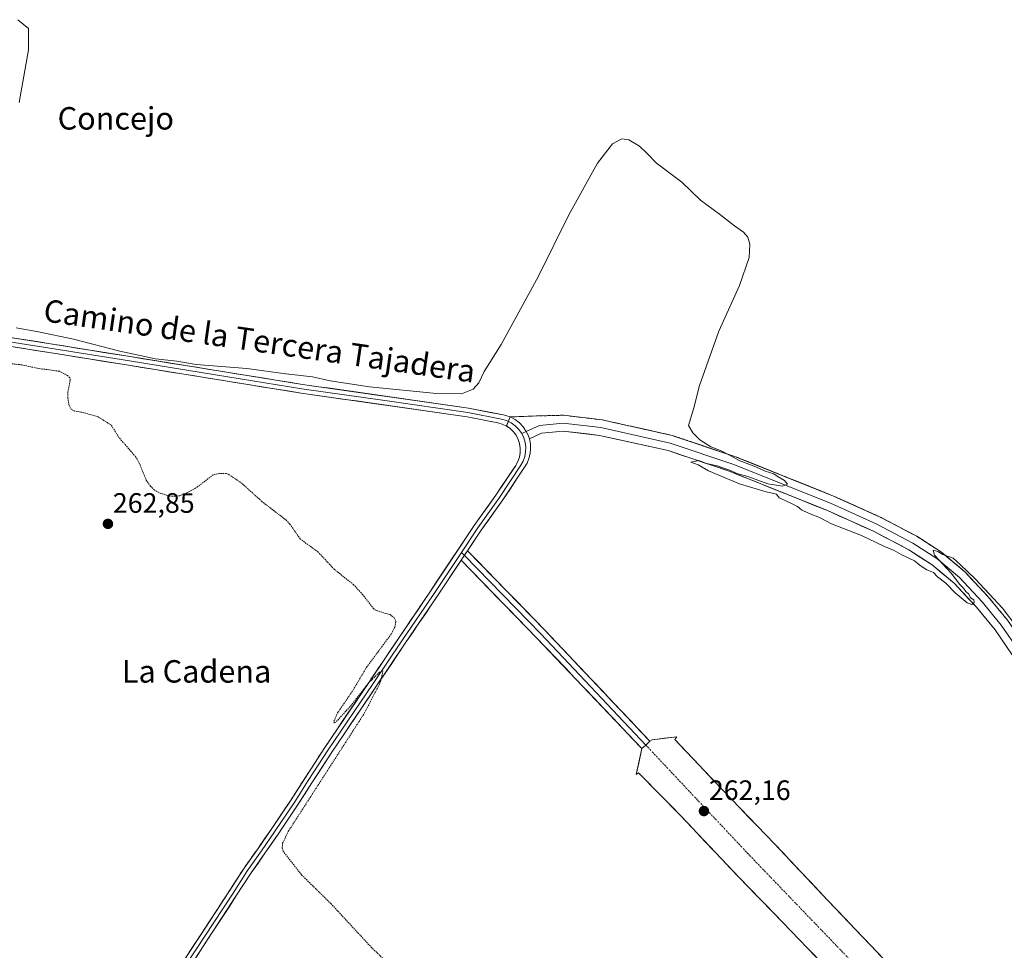
# Model space of a CAD drawing. Units: metres. Extents: x 626076 to 629581, y 4641678 to 4644027.
# Drawn here: x 628384 to 628735, y 4643117 to 4643449 of the extents above; entities that cross this region are included whole.
import ezdxf
from ezdxf.enums import TextEntityAlignment as Align

# ---------------------------------------------------------------- set-up
doc = ezdxf.new("R2010")
doc.units = ezdxf.units.M
doc.header["$MEASUREMENT"] = 0
for name, pattern in [('TRAZO_Y_PUNTO', [1, 0.5, -0.25, 0, -0.25]), ('TRAZOS', [0.75, 0.5, -0.25]), ('TRAZOSX2', [1.5, 1, -0.5])]:
    doc.linetypes.add(name, pattern=pattern)
for name, color, linetype, lineweight in [('Carretera de calzada única', 19, 'Continuous', 13), ('Carretera de calzada única Cxs', 19, 'Continuous', 13), ('Carretera de calzada única eje', 19, 'TRAZO_Y_PUNTO', 0), ('Carátula', 7, 'Continuous', 5), ('Cultivos herbáceos CxS', 92, 'Continuous', 0), ('Curva de nivel auxiliar', 36, 'TRAZOS', 0), ('Curva de nivel normal', 36, 'Continuous', 0), ('Elemento construido', 1, 'Continuous', 0), ('Layer 0', 7, 'Continuous', 0), ('Núcleo urbano CxS', 19, 'Continuous', 0), ('Punto de cota en terreno', 7, 'Continuous', 0), ('Recinto industrial', 135, 'TRAZOSX2', 0), ('Recinto industrial CxS', 135, 'Continuous', 0), ('Rótulo de punto de cota en terreno', 19, 'Continuous', 0), ('Texto cartográfico', 19, 'Continuous', 0)]:
    doc.layers.add(name, color=color, linetype=linetype, lineweight=lineweight)
doc.styles.add('Arial', font='txt', dxfattribs={"height": 0.2})

# ---------------------------------------------------------------- blocks, each defined once
blk = doc.blocks.new('*U150')
at = {"layer": 'Cultivos herbáceos CxS', "color": 92, "linetype": 'Continuous', "lineweight": 0}
blk.add_polyline3d([(628735.9379, 4643234.9521, 260.064), (628729.0289, 4643243.3725, 260.0413), (628720.7035, 4643252.2387, 259.9756), (628712.3961, 4643259.2341, 259.9922), (628707.0542, 4643262.6636, 260.0339), (628703.5721, 4643264.8991, 259.8643), (628690.5819, 4643271.7699, 259.823), (628673.9377, 4643279.2385, 259.7256), (628655.6554, 4643286.5736, 259.881), (628638.9921, 4643293.2591, 259.9923), (628617.3765, 4643300.5326, 260.2507), (628616.4461, 4643300.8457, 260.2625), (628591.5039, 4643306.4123, 260.6115), (628577.6177, 4643308.0523, 260.8385), (628568.0411, 4643307.8093, 261.0466), (628558.6527, 4643307.4395, 261.1495), (628557.3135, 4643304.2229, 261.1834), (628558.6441, 4643303.3085, 261.2009), (628559.8081, 4643302.1895, 261.2435), (628560.7741, 4643300.8957, 261.3077), (628561.5163, 4643299.4619, 261.3679), (628562.0151, 4643297.9263, 261.4246), (628562.2569, 4643296.3299, 261.4379), (628562.2353, 4643294.7153, 261.4354), (628562.1137, 4643294.0354, 261.4382), (628561.9511, 4643293.1261, 261.4447), (628561.4115, 4643291.6043, 261.4987), (628560.6313, 4643290.1907, 261.5666), (628555.8453, 4643282.9836, 261.5905), (628553.5815, 4643279.5747, 261.6934), (628547.9129, 4643271.6482, 261.8206), (628545.8615, 4643268.7797, 261.8157), (628532.2318, 4643248.2554, 262.0046), (628530.3297, 4643245.3911, 261.9521), (628518.8175, 4643228.4303, 262.2088), (628508.6025, 4643213.2703, 262.3696), (628507.3244, 4643211.3872, 262.4415), (628498.8462, 4643198.8963, 262.4644), (628497.0855, 4643196.3023, 262.5349), (628492.6029, 4643189.5809, 262.554), (628485.4481, 4643178.6109, 262.6222), (628480.6355, 4643171.0075, 262.7153), (628473.4601, 4643160.4341, 262.9434), (628468.8191, 4643153.6375, 263.2586), (628464.9584, 4643148.2046, 263.2586), (628463.8467, 4643146.6401, 263.3482), (628458.4313, 4643138.2009, 263.5525), (628456.8558, 4643135.7939, 263.5291), (628449.9195, 4643125.1967, 263.5208), (628441.9729, 4643113.0559, 263.6444)], dxfattribs=at)
blk = doc.blocks.new('5PATER')
at = {"layer": 'Carátula', "linetype": 'Continuous', "lineweight": 5}
h = blk.add_hatch(color=250, dxfattribs=at)
edge = h.paths.add_edge_path()
edge.add_ellipse((0, 0.01), major_axis=(-1.33, -1.34), ratio=0.999422, start_angle=0, end_angle=360)

msp = doc.modelspace()

# ---------------------------------------------------------------- linework, layer by layer
at = {"layer": 'Carretera de calzada única', "color": 19, "linetype": 'Continuous', "lineweight": 13}
for points in [[(628608.45, 4643191.87), (628609.23, 4643192.39), (628618.02, 4643193.41)], [(628618.02, 4643193.41), (628617.41, 4643192.41), (628620.82, 4643188.8), (628624.22, 4643185.19), (628627.63, 4643181.58), (628631.03, 4643177.97), (628634.44, 4643174.36), (628637.51, 4643171.19), (628640.58, 4643168.01), (628643.66, 4643164.84), (628646.73, 4643161.66), (628649.8, 4643158.49), (628652.87, 4643155.31), (628656.04, 4643151.94), (628659.21, 4643148.56), (628662.39, 4643145.19), (628665.56, 4643141.81), (628668.73, 4643138.44), (628671.9, 4643135.06), (628675.03, 4643131.78), (628678.16, 4643128.49), (628681.29, 4643125.21), (628684.43, 4643121.93), (628687.56, 4643118.64), (628690.69, 4643115.36)], [(628603.58, 4643179.99), (628605.6, 4643189.26)], [(628667.57, 4643115.06), (628664.64, 4643118.11), (628661.72, 4643121.15), (628658.79, 4643124.2), (628655.87, 4643127.25), (628652.74, 4643130.46), (628649.62, 4643133.67), (628646.49, 4643136.87), (628643.37, 4643140.08), (628640.24, 4643143.29), (628637.23, 4643146.47), (628634.23, 4643149.65), (628631.22, 4643152.83), (628628.22, 4643156.01), (628625.21, 4643159.19), (628622.21, 4643162.37), (628619.2, 4643165.55), (628616.24, 4643168.56), (628613.27, 4643171.57), (628610.31, 4643174.57), (628607.34, 4643177.58), (628604.38, 4643180.59), (628603.58, 4643179.99)]]:
    msp.add_lwpolyline(points, dxfattribs=at)
at = {"layer": 'Carretera de calzada única Cxs', "color": 19, "linetype": 'Continuous', "lineweight": 13}
msp.add_lwpolyline([(628608.45, 4643191.87), (628607, 4643190.49), (628605.6, 4643189.26)], dxfattribs=at)
msp.add_polyline3d([(628667.57, 4643115.06, 262.3), (628664.64, 4643118.11, 262.27), (628661.72, 4643121.15, 262.33), (628658.79, 4643124.2, 262.37), (628655.87, 4643127.25, 262.35), (628652.74, 4643130.46, 262.39), (628649.62, 4643133.67, 262.37), (628646.49, 4643136.87, 262.35), (628643.37, 4643140.08, 262.37), (628640.24, 4643143.29, 262.34), (628637.23, 4643146.47, 262.32), (628634.23, 4643149.65, 262.34), (628631.22, 4643152.83, 262.3), (628628.22, 4643156.01, 262.27), (628625.21, 4643159.19, 262.22), (628622.21, 4643162.37, 262.2), (628619.2, 4643165.55, 262.19), (628616.24, 4643168.56, 262.21), (628613.27, 4643171.57, 262.16), (628610.31, 4643174.57, 262.13), (628607.34, 4643177.58, 262.12), (628604.38, 4643180.59, 262.07), (628603.58, 4643179.99, 262.06), (628604.59, 4643184.62, 262.01), (628605.6, 4643189.26, 261.94), (628607, 4643190.49, 261.94), (628608.45, 4643191.87, 261.95), (628609.23, 4643192.39, 261.96), (628613.62, 4643192.9, 262.06), (628618.02, 4643193.41, 262.1), (628617.41, 4643192.41, 262.1), (628620.82, 4643188.8, 262.13), (628624.22, 4643185.19, 262.11), (628627.63, 4643181.58, 262.14), (628631.03, 4643177.97, 262.23), (628634.44, 4643174.36, 262.22), (628637.51, 4643171.19, 262.23), (628640.58, 4643168.01, 262.32), (628643.66, 4643164.84, 262.27), (628646.73, 4643161.66, 262.31), (628649.8, 4643158.49, 262.38), (628652.87, 4643155.31, 262.3), (628656.04, 4643151.94, 262.41), (628659.21, 4643148.56, 262.4), (628662.39, 4643145.19, 262.36), (628665.56, 4643141.81, 262.41), (628668.73, 4643138.44, 262.38), (628671.9, 4643135.06, 262.32), (628675.03, 4643131.78, 262.33), (628678.16, 4643128.49, 262.29), (628681.29, 4643125.21, 262.26), (628684.43, 4643121.93, 262.27), (628687.56, 4643118.64, 262.22), (628690.69, 4643115.36, 262.23)], dxfattribs=at)
at = {"layer": 'Carretera de calzada única eje', "color": 19, "linetype": 'TRAZO_Y_PUNTO', "lineweight": 0}
msp.add_lwpolyline([(628607, 4643190.49), (628643.22, 4643151.97), (628690.36, 4643102.92), (628722.59, 4643069.42), (628728.97, 4643062.5)], dxfattribs=at)
at = {"layer": 'Cultivos herbáceos CxS', "color": 92, "linetype": 'Continuous', "lineweight": 0}
msp.add_polyline3d([(628735.94, 4643234.95, 260.06), (628729.03, 4643243.37, 260.04), (628720.7, 4643252.24, 259.98), (628712.4, 4643259.23, 259.99), (628707.05, 4643262.66, 260.03), (628703.57, 4643264.9, 259.86), (628690.58, 4643271.77, 259.82), (628673.94, 4643279.24, 259.73), (628655.66, 4643286.57, 259.88), (628638.99, 4643293.26, 259.99), (628617.38, 4643300.53, 260.25), (628616.45, 4643300.85, 260.26), (628591.5, 4643306.41, 260.61), (628577.62, 4643308.05, 260.84), (628568.04, 4643307.81, 261.05), (628558.65, 4643307.44, 261.15), (628557.31, 4643304.22, 261.18), (628558.64, 4643303.31, 261.2), (628559.81, 4643302.19, 261.24), (628560.77, 4643300.9, 261.31), (628561.52, 4643299.46, 261.37), (628562.02, 4643297.93, 261.42), (628562.26, 4643296.33, 261.44), (628562.24, 4643294.72, 261.44), (628562.11, 4643294.04, 261.44), (628561.95, 4643293.13, 261.44), (628561.41, 4643291.6, 261.5), (628560.63, 4643290.19, 261.57), (628555.85, 4643282.98, 261.59), (628553.58, 4643279.57, 261.69), (628547.91, 4643271.65, 261.82), (628545.86, 4643268.78, 261.82), (628532.23, 4643248.26, 262), (628530.33, 4643245.39, 261.95), (628518.82, 4643228.43, 262.21), (628508.6, 4643213.27, 262.37), (628507.32, 4643211.39, 262.44), (628498.85, 4643198.9, 262.46), (628497.09, 4643196.3, 262.53), (628492.6, 4643189.58, 262.55), (628485.45, 4643178.61, 262.62), (628480.64, 4643171.01, 262.72), (628473.46, 4643160.43, 262.94), (628468.82, 4643153.64, 263.26), (628464.96, 4643148.2, 263.26), (628463.85, 4643146.64, 263.35), (628458.43, 4643138.2, 263.55), (628456.86, 4643135.79, 263.53), (628449.92, 4643125.2, 263.52), (628441.97, 4643113.06, 263.64)], dxfattribs=at)
at = {"layer": 'Curva de nivel auxiliar', "color": 36, "linetype": 'TRAZOS', "lineweight": 0}
msp.add_polyline3d([(628514.34, 4643113.42, 262.5), (628509.36, 4643118.21, 262.5), (628494.86, 4643133.89, 262.5), (628484.4, 4643144.13, 262.5), (628477.76, 4643152.66, 262.5), (628477.43, 4643153.7, 262.5), (628477.56, 4643155.46, 262.5), (628479.6, 4643159.71, 262.5), (628506.25, 4643201.1, 262.5), (628511.88, 4643211.68, 262.5), (628512.59, 4643213.46, 262.5), (628513.25, 4643216.77, 262.5), (628513, 4643216.95, 262.5), (628512.02, 4643216.36, 262.5), (628508.17, 4643212.58, 262.5), (628502.11, 4643204.77, 262.5), (628496.54, 4643198.64, 262.5), (628495.91, 4643198.29, 262.5), (628495.82, 4643198.96, 262.5), (628497.18, 4643201.98, 262.5), (628502.69, 4643210.07, 262.5), (628507.49, 4643218.21, 262.5), (628516.34, 4643230.14, 262.5), (628517.54, 4643232.51, 262.5), (628517.92, 4643234.69, 262.5), (628517.32, 4643235.94, 262.5), (628515.85, 4643236.97, 262.5), (628511.01, 4643238.45, 262.5), (628510.05, 4643239.04, 262.5), (628506.14, 4643244.07, 262.5), (628502.86, 4643247.69, 262.5), (628496.01, 4643253.09, 262.5), (628490.24, 4643259.28, 262.5), (628483.87, 4643263.96, 262.5), (628480.14, 4643269.27, 262.5), (628478.81, 4643270.71, 262.5), (628470.27, 4643277.24, 262.5), (628463.2, 4643283.67, 262.5), (628458.58, 4643286.85, 262.5), (628457.43, 4643287.3, 262.5), (628455.14, 4643287.33, 262.5), (628452.84, 4643286.83, 262.5), (628446.55, 4643282.02, 262.5), (628443.49, 4643280.34, 262.5), (628440.91, 4643279.37, 262.5), (628438.42, 4643279.15, 262.5), (628436.55, 4643279.42, 262.5), (628434.13, 4643280.21, 262.5), (628431.92, 4643281.38, 262.5), (628430.5, 4643282.75, 262.5), (628428.96, 4643284.92, 262.5), (628426.77, 4643290.37, 262.5), (628425.19, 4643293.27, 262.5), (628419.21, 4643300.17, 262.5), (628416.56, 4643304.47, 262.5), (628411.81, 4643307.52, 262.5), (628405.81, 4643309.21, 262.5), (628403.43, 4643309.51, 262.5), (628402.17, 4643310.24, 262.5), (628401.41, 4643311.74, 262.5), (628401, 4643314.29, 262.5), (628401.04, 4643316.29, 262.5), (628401.88, 4643320.49, 262.5), (628401.74, 4643321.41, 262.5), (628400.9, 4643322.24, 262.5), (628398.02, 4643323.73, 262.5), (628390.08, 4643324.81, 262.5), (628384.63, 4643326.02, 262.5), (628377.21, 4643326.79, 262.5)], dxfattribs=at)
at = {"layer": 'Curva de nivel normal', "color": 36, "linetype": 'Continuous', "lineweight": 0}
for points in [[(628383.2, 4643449.06, 260), (628386.99, 4643445.95, 260), (628387.03, 4643438.36, 260), (628383.66, 4643419.57, 260)], [(628382.6, 4643339.25, 260), (628390.63, 4643337.76, 260), (628403.05, 4643335.18, 260), (628419.51, 4643330.9, 260), (628432.28, 4643328.13, 260), (628439.91, 4643327.3, 260), (628446.79, 4643326.13, 260), (628464.87, 4643324.69, 260), (628478.78, 4643322.86, 260), (628488.18, 4643321.73, 260), (628494.51, 4643320.35, 260), (628508.5, 4643318.24, 260), (628532.47, 4643315.81, 260), (628541.3, 4643315.65, 260), (628545.43, 4643317.33, 260), (628547.48, 4643319.66, 260), (628549.46, 4643323.66, 260), (628555.42, 4643333.33, 260), (628568.76, 4643357.66, 260), (628579.55, 4643379.55, 260), (628589.8, 4643397.91, 260), (628595.09, 4643404.81, 260), (628598.45, 4643406.6, 260), (628601.01, 4643406.25, 260), (628604.78, 4643403.95, 260), (628607.38, 4643401.53, 260), (628610.83, 4643397.96, 260), (628619.8, 4643391.2, 260), (628626.52, 4643384.68, 260), (628633.26, 4643379.75, 260), (628638.56, 4643375.57, 260), (628641.78, 4643373.33, 260), (628643.36, 4643371.53, 260), (628644.12, 4643369.04, 260), (628643.85, 4643364.32, 260), (628640.42, 4643354.32, 260), (628632.98, 4643338, 260), (628626.14, 4643318.66, 260), (628624.15, 4643310.66, 260), (628622.21, 4643304.45, 260), (628623.76, 4643301.81, 260), (628626.31, 4643299.32, 260), (628630.14, 4643296.85, 260), (628633.64, 4643295.48, 260), (628637.09, 4643293.71, 260), (628640.23, 4643291.88, 260), (628646.24, 4643289.64, 260), (628649.51, 4643288.08, 260), (628652.6, 4643287.22, 260), (628654.21, 4643286.06, 260), (628656.46, 4643284.84, 260), (628657.49, 4643283.46, 260), (628655.7, 4643282.75, 260), (628650.46, 4643283.65, 260), (628643.36, 4643286.21, 260), (628639.4, 4643287.25, 260), (628637.2, 4643288.37, 260), (628632.48, 4643289.98, 260), (628628.67, 4643290.84, 260), (628625.94, 4643291.9, 260), (628623, 4643291.31, 260), (628625.68, 4643290.36, 260), (628629.35, 4643288.19, 260), (628640.42, 4643283.6, 260), (628649.88, 4643280.7, 260), (628653.59, 4643279.92, 260), (628654.48, 4643278.67, 260), (628658.66, 4643276.68, 260), (628661.02, 4643275.54, 260), (628662.53, 4643274.39, 260), (628665.2, 4643273.06, 260), (628668.95, 4643271.57, 260), (628673.14, 4643269.39, 260), (628683.84, 4643265.13, 260), (628691.85, 4643261.37, 260), (628695.47, 4643259.87, 260), (628698.02, 4643258.38, 260), (628702.77, 4643256.18, 260), (628704.73, 4643254.52, 260), (628707.13, 4643253, 260), (628709.49, 4643251.94, 260), (628710.96, 4643250.5, 260), (628713.94, 4643248.14, 260), (628717.24, 4643244.78, 260), (628721.49, 4643241.2, 260), (628723.17, 4643240.56, 260), (628724.01, 4643241.36, 260), (628723.9, 4643242.26, 260), (628722.73, 4643242.93, 260), (628722.08, 4643244.28, 260), (628721.04, 4643245.24, 260), (628720.23, 4643246.43, 260), (628718.9, 4643247.77, 260), (628715.79, 4643251.8, 260), (628709.85, 4643258.12, 260), (628709.36, 4643260, 260), (628711.13, 4643259.48, 260), (628712.9, 4643258.44, 260), (628716.58, 4643257.11, 260), (628719.16, 4643254.69, 260), (628724.48, 4643249.68, 260), (628734.09, 4643239.29, 260), (628739.04, 4643232.86, 260)]]:
    msp.add_polyline3d(points, dxfattribs=at)
at = {"layer": 'Elemento construido', "color": 1, "linetype": 'Continuous', "lineweight": 0}
for points in [[(628618.02, 4643193.41, 262.1), (628617.41, 4643192.41, 262.1), (628634.44, 4643174.36, 262.22), (628652.87, 4643155.31, 262.3), (628671.9, 4643135.06, 262.32), (628696.95, 4643108.79, 262.15)], [(628670.49, 4643112.01, 262.24), (628655.87, 4643127.25, 262.35), (628640.24, 4643143.29, 262.34), (628619.2, 4643165.55, 262.19), (628604.38, 4643180.59, 262.07), (628603.58, 4643179.99, 262.06)]]:
    msp.add_polyline3d(points, dxfattribs=at)
at = {"layer": 'Layer 0', "linetype": 'Continuous', "lineweight": 0}
for points in [[(628562.83, 4643301.5), (628561.78, 4643303.01), (628560.49, 4643304.32), (628559, 4643305.39), (628557.35, 4643306.19), (628555.58, 4643306.7), (628543.59, 4643309.04), (628513.98, 4643313.28), (628484.4, 4643317.51), (628453.67, 4643322.46), (628422.95, 4643327.4), (628394.57, 4643331.99), (628363.47, 4643336.84), (628332.32, 4643341.7), (628317.58, 4643343.2), (628302.83, 4643344.71), (628254.04, 4643352.93), (628218.44, 4643358.27), (628182.78, 4643363.61), (628177.81, 4643364.15), (628172.77, 4643364.7), (628161.71, 4643365.26), (628155.01, 4643365.15), (628149.96, 4643364.92)], [(628152.24, 4643366.65), (628154.94, 4643366.72), (628161.73, 4643366.83), (628172.89, 4643366.26), (628182.98, 4643365.17), (628254.29, 4643354.48), (628303.04, 4643346.26), (628332.52, 4643343.26), (628394.82, 4643333.54), (628423.2, 4643328.95), (628484.63, 4643319.06), (628543.85, 4643310.59), (628556.31, 4643308.15), (628557.5, 4643307.86), (628558.65, 4643307.44)], [(628441.97, 4643113.06), (628458.43, 4643138.2), (628463.85, 4643146.64), (628468.82, 4643153.64), (628473.46, 4643160.43), (628480.64, 4643171.01), (628485.45, 4643178.61), (628492.6, 4643189.58), (628497.09, 4643196.3), (628508.6, 4643213.27), (628518.82, 4643228.43), (628530.33, 4643245.39), (628545.86, 4643268.78), (628553.58, 4643279.57), (628560.63, 4643290.19), (628561.41, 4643291.6), (628561.95, 4643293.13), (628562.24, 4643294.72), (628562.26, 4643296.33), (628562.02, 4643297.93), (628561.52, 4643299.46), (628560.77, 4643300.9), (628559.81, 4643302.19), (628558.64, 4643303.31), (628557.31, 4643304.22), (628555.85, 4643304.91), (628554.3, 4643305.35), (628543.32, 4643307.49), (628484.16, 4643315.96), (628422.7, 4643325.85), (628394.32, 4643330.44), (628332.12, 4643340.14)], [(628558.65, 4643307.44), (628568.04, 4643307.81), (628577.62, 4643308.05), (628591.5, 4643306.41), (628616.45, 4643300.85), (628638.99, 4643293.26), (628673.94, 4643279.24), (628690.58, 4643271.77), (628703.57, 4643264.9), (628712.4, 4643259.23), (628720.7, 4643252.24), (628729.03, 4643243.37), (628735.94, 4643234.95), (628742.27, 4643225.72), (628754.81, 4643206.17), (628769.13, 4643182.09), (628782.25, 4643159.56), (628792.08, 4643143.38), (628799.49, 4643130.89), (628800.42, 4643129.36)], [(628558.65, 4643307.44), (628560.4, 4643306.52), (628561.98, 4643305.32), (628563.33, 4643303.88), (628564.42, 4643302.23), (628565.05, 4643300.98), (628565.52, 4643299.66)], [(628558.65, 4643307.44), (628560.4, 4643306.52), (628561.98, 4643305.32), (628563.33, 4643303.88), (628564.42, 4643302.23), (628565.05, 4643300.98), (628565.52, 4643299.66)], [(628803.1, 4643119.56), (628797.09, 4643129.45), (628789.68, 4643141.93), (628779.84, 4643158.13), (628766.72, 4643180.67), (628752.43, 4643204.69), (628739.94, 4643224.17), (628733.7, 4643233.27), (628726.92, 4643241.52), (628718.77, 4643250.2), (628710.73, 4643256.98), (628702.16, 4643262.48), (628689.35, 4643269.25), (628672.84, 4643276.66), (628638.02, 4643290.63), (628615.69, 4643298.15), (628591.03, 4643303.65), (628577.59, 4643305.24), (628569.13, 4643304.39), (628564.42, 4643302.23)], [(628562.83, 4643301.5), (628563.55, 4643299.97), (628564.03, 4643298.34), (628564.24, 4643296.66), (628564.18, 4643294.97), (628563.86, 4643293.3), (628563.28, 4643291.71), (628562.46, 4643290.23), (628554.82, 4643278.72), (628547.1, 4643267.93), (628541.27, 4643259.15)], [(628564.42, 4643302.23), (628562.83, 4643301.5)], [(628817.57, 4643088.37), (628800.68, 4643118.14), (628794.69, 4643128.01), (628787.28, 4643140.49), (628777.43, 4643156.7), (628764.3, 4643179.25), (628750.05, 4643203.22), (628737.61, 4643222.62), (628731.46, 4643231.59), (628724.82, 4643239.68), (628716.85, 4643248.17), (628709.07, 4643254.72), (628700.75, 4643260.06), (628688.12, 4643266.73), (628671.75, 4643274.08), (628637.05, 4643288), (628614.94, 4643295.44), (628590.56, 4643300.88), (628577.57, 4643302.42), (628569.87, 4643301.65), (628565.52, 4643299.66)], [(628565.52, 4643299.66), (628565.87, 4643297.91), (628565.96, 4643296.14), (628565.79, 4643294.37), (628565.35, 4643292.65), (628564.67, 4643291.01), (628563.75, 4643289.49), (628556.05, 4643277.87), (628548.33, 4643267.08), (628543.47, 4643259.76)], [(628541.27, 4643259.15), (628531.58, 4643244.56), (628520.06, 4643227.59), (628509.85, 4643212.43), (628498.33, 4643195.47), (628493.86, 4643188.76), (628486.71, 4643177.8), (628481.89, 4643170.19), (628474.7, 4643159.59), (628470.05, 4643152.78), (628465.09, 4643145.8), (628459.69, 4643137.39), (628443.23, 4643112.23), (628424.88, 4643084.62), (628421.7, 4643080.16), (628417.63, 4643074.84), (628411.85, 4643067.58), (628409.74, 4643065.17), (628404.87, 4643060.42), (628403.2, 4643058.65)], [(628543.47, 4643259.76), (628541.21, 4643256.35)], [(628543.47, 4643259.76), (628541.21, 4643256.35)], [(628541.27, 4643259.15), (628542.34, 4643258.05)], [(628543.47, 4643259.76), (628570.99, 4643231.49), (628608.45, 4643191.87)], [(628541.21, 4643256.35), (628532.82, 4643243.72), (628521.3, 4643226.75), (628511.09, 4643211.59), (628499.57, 4643194.63), (628495.11, 4643187.93), (628487.97, 4643176.99), (628483.14, 4643169.36), (628475.94, 4643158.75), (628471.28, 4643151.92), (628466.33, 4643144.96), (628460.95, 4643136.57), (628444.48, 4643111.4), (628426.11, 4643083.76), (628422.9, 4643079.26), (628418.81, 4643073.92), (628413, 4643066.62), (628410.83, 4643064.13), (628406.01, 4643059.44), (628405.62, 4643059.03)], [(628605.6, 4643189.26), (628568.11, 4643228.72), (628541.21, 4643256.35)], [(628542.34, 4643258.05), (628569.55, 4643230.11), (628607, 4643190.49)], [(628608.45, 4643191.87), (628607, 4643190.49), (628605.6, 4643189.26)]]:
    msp.add_lwpolyline(points, dxfattribs=at)
for points in [[(628444.32, 4643116.65, 263.68), (628446.68, 4643120.24, 263.66), (628449.03, 4643123.83, 263.62), (628451.38, 4643127.42, 263.65), (628453.73, 4643131.02, 263.57), (628456.08, 4643134.61, 263.61), (628458.43, 4643138.2, 263.45), (628460.24, 4643141.01, 263.54), (628462.04, 4643143.83, 263.47), (628463.85, 4643146.64, 263.47), (628466.33, 4643150.14, 263.36), (628468.82, 4643153.64, 263.24), (628471.14, 4643157.04, 263.25), (628473.46, 4643160.43, 263.12), (628475.85, 4643163.96, 263.13), (628478.24, 4643167.48, 262.91), (628480.64, 4643171.01, 262.9), (628483.04, 4643174.81, 262.79), (628485.45, 4643178.61, 262.77), (628487.83, 4643182.27, 262.69), (628490.22, 4643185.92, 262.67), (628492.6, 4643189.58, 262.58), (628494.84, 4643192.94, 262.58), (628497.09, 4643196.3, 262.46), (628499.39, 4643199.7, 262.5), (628501.69, 4643203.09, 262.48), (628504, 4643206.48, 262.44), (628506.3, 4643209.88, 262.43), (628508.6, 4643213.27, 262.33), (628511.16, 4643217.06, 262.41), (628513.71, 4643220.85, 262.38), (628516.26, 4643224.64, 262.33), (628518.82, 4643228.43, 262.19), (628521.12, 4643231.82, 262.24), (628523.42, 4643235.21, 262.12), (628525.72, 4643238.61, 262.12), (628528.03, 4643242, 261.93), (628530.33, 4643245.39, 261.97), (628532.92, 4643249.29, 261.88), (628535.51, 4643253.19, 261.88), (628538.1, 4643257.09, 261.82), (628540.68, 4643260.98, 261.78), (628543.27, 4643264.88, 261.73), (628545.86, 4643268.78, 261.75), (628548.43, 4643272.38, 261.7), (628551.01, 4643275.98, 261.71), (628553.58, 4643279.57, 261.63), (628555.93, 4643283.11, 261.68), (628558.28, 4643286.65, 261.55), (628560.63, 4643290.19, 261.54), (628561.41, 4643291.6, 261.51), (628561.95, 4643293.13, 261.46), (628562.24, 4643294.72, 261.39), (628562.26, 4643296.33, 261.33), (628562.02, 4643297.93, 261.26), (628561.52, 4643299.46, 261.22), (628560.77, 4643300.9, 261.2), (628559.81, 4643302.19, 261.15), (628558.64, 4643303.31, 261.07), (628557.31, 4643304.22, 261.03), (628555.85, 4643304.91, 261.01), (628554.3, 4643305.35, 260.99), (628550.64, 4643306.06, 260.97), (628546.98, 4643306.78, 260.98), (628543.32, 4643307.49, 260.96), (628538.39, 4643308.2, 260.76), (628533.46, 4643308.9, 260.63), (628528.53, 4643309.61, 260.64), (628523.6, 4643310.31, 260.61), (628518.67, 4643311.02, 260.68), (628513.74, 4643311.73, 260.82), (628508.81, 4643312.43, 260.8), (628503.88, 4643313.14, 260.64), (628498.95, 4643313.84, 260.45), (628494.02, 4643314.55, 260.36), (628489.09, 4643315.25, 260.48), (628484.16, 4643315.96, 260.59), (628479.43, 4643316.72, 260.56), (628474.7, 4643317.48, 260.5), (628469.98, 4643318.24, 260.33), (628465.25, 4643319, 260.17), (628460.52, 4643319.76, 260.15), (628455.79, 4643320.52, 260.12), (628451.07, 4643321.29, 260.1), (628446.34, 4643322.05, 260.14), (628441.61, 4643322.81, 260.1), (628436.88, 4643323.57, 260.07), (628432.16, 4643324.33, 259.99), (628427.43, 4643325.09, 259.99), (628422.7, 4643325.85, 260.01), (628417.97, 4643326.62, 260.13), (628413.24, 4643327.38, 260.31), (628408.51, 4643328.15, 260.44), (628403.78, 4643328.91, 260.49), (628399.05, 4643329.68, 260.5), (628394.32, 4643330.44, 260.52), (628389.54, 4643331.19, 260.59), (628384.75, 4643331.93, 260.69), (628379.97, 4643332.68, 260.78)], [(628380.44, 4643335.78, 260.41), (628385.24, 4643335.04, 260.41), (628390.03, 4643334.29, 260.5), (628394.82, 4643333.54, 260.54), (628399.55, 4643332.78, 260.43), (628404.28, 4643332.01, 260.31), (628409.01, 4643331.25, 260.11), (628413.74, 4643330.48, 259.95), (628418.47, 4643329.72, 259.92), (628423.2, 4643328.95, 259.98), (628427.93, 4643328.19, 259.95), (628432.65, 4643327.43, 259.79), (628437.38, 4643326.67, 259.66), (628442.1, 4643325.91, 259.49), (628446.83, 4643325.15, 259.72), (628451.55, 4643324.39, 259.95), (628456.28, 4643323.62, 260.18), (628461, 4643322.86, 260.18), (628465.73, 4643322.1, 260.13), (628470.45, 4643321.34, 259.97), (628475.18, 4643320.58, 259.99), (628479.9, 4643319.82, 260.15), (628484.63, 4643319.06, 260.35), (628489.57, 4643318.35, 260.48), (628494.5, 4643317.65, 260.38), (628499.44, 4643316.94, 260.26), (628504.37, 4643316.24, 260.18), (628509.31, 4643315.53, 260.16), (628514.24, 4643314.83, 260.3), (628519.18, 4643314.12, 260.54), (628524.11, 4643313.41, 260.75), (628529.05, 4643312.71, 260.75), (628533.98, 4643312, 260.63), (628538.92, 4643311.3, 260.59), (628543.85, 4643310.59, 260.68), (628548, 4643309.78, 260.81), (628552.15, 4643308.97, 260.97), (628556.31, 4643308.15, 261.08), (628557.5, 4643307.86, 261.07), (628558.65, 4643307.44, 261.06), (628560.4, 4643306.52, 261.07), (628561.98, 4643305.32, 261.1), (628563.33, 4643303.88, 261.14), (628564.42, 4643302.23, 261.17), (628565.05, 4643300.98, 261.2), (628565.52, 4643299.66, 261.23), (628565.87, 4643297.91, 261.27), (628565.96, 4643296.14, 261.31), (628565.79, 4643294.37, 261.36), (628565.35, 4643292.65, 261.39), (628564.67, 4643291.01, 261.43), (628563.75, 4643289.49, 261.49), (628561.18, 4643285.62, 261.53), (628558.62, 4643281.74, 261.62), (628556.05, 4643277.87, 261.63), (628553.48, 4643274.27, 261.7), (628550.91, 4643270.68, 261.75), (628548.33, 4643267.08, 261.78), (628545.75, 4643263.18, 261.79), (628543.47, 4643259.76, 261.81), (628543.16, 4643259.29, 261.82), (628541.21, 4643256.35, 261.84), (628540.58, 4643255.4, 261.85), (628537.99, 4643251.5, 261.89), (628535.41, 4643247.61, 261.9), (628532.82, 4643243.72, 262.02), (628530.52, 4643240.33, 261.9), (628528.21, 4643236.93, 261.98), (628525.91, 4643233.54, 262.13), (628523.61, 4643230.14, 262.04), (628521.3, 4643226.75, 262.19), (628518.75, 4643222.96, 262.17), (628516.2, 4643219.17, 262.32), (628513.64, 4643215.38, 262.23), (628511.09, 4643211.59, 262.31), (628508.78, 4643208.2, 262.26), (628506.48, 4643204.8, 262.42), (628504.18, 4643201.41, 262.3), (628501.88, 4643198.02, 262.46), (628499.57, 4643194.63, 262.32), (628497.34, 4643191.28, 262.47), (628495.11, 4643187.93, 262.49), (628492.73, 4643184.28, 262.49), (628490.35, 4643180.64, 262.59), (628487.97, 4643176.99, 262.6), (628485.56, 4643173.18, 262.72), (628483.14, 4643169.36, 262.61), (628480.74, 4643165.82, 262.7), (628478.34, 4643162.28, 262.78), (628475.94, 4643158.75, 263.03), (628473.61, 4643155.33, 262.97), (628471.28, 4643151.92, 263.21), (628468.81, 4643148.44, 263.22), (628466.33, 4643144.96, 263.4), (628463.64, 4643140.76, 263.34), (628460.95, 4643136.57, 263.4), (628458.6, 4643132.97, 263.41), (628456.24, 4643129.38, 263.55), (628453.89, 4643125.78, 263.44), (628451.54, 4643122.19, 263.59), (628449.18, 4643118.59, 263.46), (628446.83, 4643115, 263.6)], [(628735.56, 4643225.61, 260.22), (628733.51, 4643228.6, 260.22), (628731.46, 4643231.59, 260.14), (628729.24, 4643234.28, 260.19), (628727.03, 4643236.98, 260.07), (628724.82, 4643239.68, 260.03), (628722.16, 4643242.51, 259.88), (628719.5, 4643245.34, 259.95), (628716.85, 4643248.17, 259.78), (628714.25, 4643250.35, 259.93), (628711.66, 4643252.53, 259.87), (628709.07, 4643254.72, 259.82), (628704.91, 4643257.39, 259.82), (628700.75, 4643260.06, 259.74), (628696.54, 4643262.28, 259.79), (628692.33, 4643264.51, 259.6), (628688.12, 4643266.73, 259.71), (628684.03, 4643268.57, 259.55), (628679.94, 4643270.41, 259.71), (628675.84, 4643272.25, 259.79), (628671.75, 4643274.08, 259.46), (628667.41, 4643275.82, 259.68), (628663.07, 4643277.56, 259.85), (628658.74, 4643279.3, 259.74), (628654.4, 4643281.04, 259.9), (628650.06, 4643282.78, 259.9), (628645.73, 4643284.52, 259.76), (628641.39, 4643286.26, 259.91), (628637.05, 4643288, 259.86), (628632.63, 4643289.49, 259.8), (628628.21, 4643290.98, 260.05), (628623.79, 4643292.47, 260.09), (628619.36, 4643293.96, 259.95), (628614.94, 4643295.44, 260.14), (628610.06, 4643296.53, 260.33), (628605.19, 4643297.62, 260.36), (628600.31, 4643298.71, 260.3), (628595.44, 4643299.8, 260.41), (628590.56, 4643300.88, 260.66), (628586.23, 4643301.4, 260.78), (628581.9, 4643301.91, 260.88), (628577.57, 4643302.42, 260.91), (628573.72, 4643302.03, 260.99), (628569.87, 4643301.65, 261.09), (628565.52, 4643299.66, 261.23), (628565.05, 4643300.98, 261.2), (628564.42, 4643302.23, 261.17), (628563.33, 4643303.88, 261.14), (628561.98, 4643305.32, 261.1), (628560.4, 4643306.52, 261.07), (628558.65, 4643307.44, 261.06), (628563.35, 4643307.62, 261.02), (628568.04, 4643307.81, 260.92), (628572.83, 4643307.93, 260.78), (628577.62, 4643308.05, 260.66), (628582.25, 4643307.51, 260.57), (628586.88, 4643306.96, 260.47), (628591.5, 4643306.41, 260.43), (628595.66, 4643305.48, 260.47), (628599.82, 4643304.56, 260.45), (628603.98, 4643303.63, 260.37), (628608.13, 4643302.7, 260.25), (628612.29, 4643301.77, 260.23), (628616.45, 4643300.85, 260.21), (628620.96, 4643299.33, 260.2), (628625.46, 4643297.81, 259.99), (628629.97, 4643296.29, 259.88), (628634.48, 4643294.78, 259.91), (628638.99, 4643293.26, 259.76), (628643.36, 4643291.51, 259.64), (628647.73, 4643289.75, 259.75), (628652.1, 4643288, 259.69), (628656.46, 4643286.25, 259.57), (628660.83, 4643284.5, 259.75), (628665.2, 4643282.74, 259.57), (628669.57, 4643280.99, 259.55), (628673.94, 4643279.24, 259.65), (628678.1, 4643277.37, 259.55), (628682.26, 4643275.5, 259.58), (628686.42, 4643273.64, 259.63), (628690.58, 4643271.77, 259.51), (628694.91, 4643269.48, 259.67), (628699.24, 4643267.19, 259.62), (628703.57, 4643264.9, 259.71), (628706.51, 4643263.01, 259.75), (628709.45, 4643261.12, 259.76), (628712.4, 4643259.23, 259.89), (628715.17, 4643256.9, 259.92), (628717.93, 4643254.57, 259.94), (628720.7, 4643252.24, 259.9), (628723.48, 4643249.28, 259.92), (628726.25, 4643246.33, 259.96), (628729.03, 4643243.37, 259.94), (628731.33, 4643240.57, 260.01), (628733.63, 4643237.76, 260.03), (628735.94, 4643234.95, 260.07)]]:
    msp.add_polyline3d(points, dxfattribs=at)
msp.add_polyline3d([(628608.45, 4643191.87, 261.95), (628607, 4643190.49, 261.94), (628605.6, 4643189.26, 261.94), (628602.19, 4643192.84, 261.85), (628598.78, 4643196.43, 261.85), (628595.38, 4643200.02, 261.86), (628591.97, 4643203.61, 261.88), (628588.56, 4643207.19, 261.91), (628585.15, 4643210.78, 261.94), (628581.74, 4643214.37, 261.96), (628578.33, 4643217.96, 261.97), (628574.92, 4643221.55, 261.97), (628571.51, 4643225.13, 261.94), (628568.11, 4643228.72, 261.92), (628564.74, 4643232.17, 261.93), (628561.38, 4643235.63, 261.92), (628558.02, 4643239.08, 261.91), (628554.66, 4643242.54, 261.89), (628551.29, 4643245.99, 261.87), (628547.93, 4643249.44, 261.84), (628544.57, 4643252.9, 261.85), (628541.21, 4643256.35, 261.85), (628543.16, 4643259.29, 261.81), (628543.47, 4643259.76, 261.81), (628546.91, 4643256.22, 261.82), (628550.35, 4643252.69, 261.84), (628553.79, 4643249.16, 261.85), (628557.23, 4643245.62, 261.88), (628560.67, 4643242.09, 261.9), (628564.11, 4643238.56, 261.92), (628567.55, 4643235.02, 261.94), (628570.99, 4643231.49, 261.95), (628574.4, 4643227.89, 261.97), (628577.8, 4643224.29, 261.99), (628581.21, 4643220.68, 261.98), (628584.61, 4643217.08, 261.98), (628588.02, 4643213.48, 261.98), (628591.43, 4643209.88, 261.95), (628594.83, 4643206.28, 261.93), (628598.24, 4643202.67, 261.88), (628601.64, 4643199.07, 261.86), (628605.05, 4643195.47, 261.89), (628608.45, 4643191.87, 261.95)], close=True, dxfattribs=at)
at = {"layer": 'Núcleo urbano CxS', "color": 19, "linetype": 'Continuous', "lineweight": 0}
for points in [[(628441.97, 4643113.06, 263.64), (628449.92, 4643125.2, 263.52), (628456.86, 4643135.79, 263.53), (628458.43, 4643138.2, 263.55), (628463.85, 4643146.64, 263.35), (628464.96, 4643148.2, 263.26), (628468.82, 4643153.64, 263.26), (628473.46, 4643160.43, 262.94), (628480.64, 4643171.01, 262.72), (628485.45, 4643178.61, 262.62), (628492.6, 4643189.58, 262.55), (628497.09, 4643196.3, 262.53), (628498.85, 4643198.9, 262.46), (628507.32, 4643211.39, 262.44), (628508.6, 4643213.27, 262.37), (628518.82, 4643228.43, 262.21), (628530.33, 4643245.39, 261.95), (628532.23, 4643248.26, 262), (628545.86, 4643268.78, 261.82), (628547.91, 4643271.65, 261.82), (628553.58, 4643279.57, 261.69), (628555.85, 4643282.98, 261.59), (628560.63, 4643290.19, 261.57), (628561.41, 4643291.6, 261.5), (628561.95, 4643293.13, 261.44), (628562.11, 4643294.04, 261.44), (628562.24, 4643294.72, 261.44), (628562.26, 4643296.33, 261.44), (628562.02, 4643297.93, 261.42), (628561.52, 4643299.46, 261.37), (628560.77, 4643300.9, 261.31), (628559.81, 4643302.19, 261.24), (628558.64, 4643303.31, 261.2), (628557.31, 4643304.22, 261.18), (628558.65, 4643307.44, 261.15), (628568.04, 4643307.81, 261.05), (628577.62, 4643308.05, 260.84), (628591.5, 4643306.41, 260.61), (628616.45, 4643300.85, 260.26), (628617.38, 4643300.53, 260.25), (628638.99, 4643293.26, 259.99), (628655.66, 4643286.57, 259.88), (628673.94, 4643279.24, 259.73), (628690.58, 4643271.77, 259.82), (628703.57, 4643264.9, 259.86), (628707.05, 4643262.66, 260.03), (628712.4, 4643259.23, 259.99), (628720.7, 4643252.24, 259.98), (628729.03, 4643243.37, 260.04), (628735.94, 4643234.95, 260.06)], [(628735.94, 4643234.95, 260.06), (628729.03, 4643243.37, 260.04), (628720.7, 4643252.24, 259.98), (628712.4, 4643259.23, 259.99), (628707.05, 4643262.66, 260.03), (628703.57, 4643264.9, 259.86), (628690.58, 4643271.77, 259.82), (628673.94, 4643279.24, 259.73), (628655.66, 4643286.57, 259.88), (628638.99, 4643293.26, 259.99), (628617.38, 4643300.53, 260.25), (628616.45, 4643300.85, 260.26), (628591.5, 4643306.41, 260.61), (628577.62, 4643308.05, 260.84), (628568.04, 4643307.81, 261.05), (628558.65, 4643307.44, 261.15), (628557.31, 4643304.22, 261.18), (628558.64, 4643303.31, 261.2), (628559.81, 4643302.19, 261.24), (628560.77, 4643300.9, 261.31), (628561.52, 4643299.46, 261.37), (628562.02, 4643297.93, 261.42), (628562.26, 4643296.33, 261.44), (628562.24, 4643294.72, 261.44), (628562.11, 4643294.04, 261.44), (628561.95, 4643293.13, 261.44), (628561.41, 4643291.6, 261.5), (628560.63, 4643290.19, 261.57), (628555.85, 4643282.98, 261.59), (628553.58, 4643279.57, 261.69), (628547.91, 4643271.65, 261.82), (628545.86, 4643268.78, 261.82), (628532.23, 4643248.26, 262), (628530.33, 4643245.39, 261.95), (628518.82, 4643228.43, 262.21), (628508.6, 4643213.27, 262.37), (628507.32, 4643211.39, 262.44), (628498.85, 4643198.9, 262.46), (628497.09, 4643196.3, 262.53), (628492.6, 4643189.58, 262.55), (628485.45, 4643178.61, 262.62), (628480.64, 4643171.01, 262.72), (628473.46, 4643160.43, 262.94), (628468.82, 4643153.64, 263.26), (628464.96, 4643148.2, 263.26), (628463.85, 4643146.64, 263.35), (628458.43, 4643138.2, 263.55), (628456.86, 4643135.79, 263.53), (628449.92, 4643125.2, 263.52), (628441.97, 4643113.06, 263.64)]]:
    msp.add_polyline3d(points, dxfattribs=at)
at = {"layer": 'Recinto industrial', "color": 135, "linetype": 'TRAZOSX2', "lineweight": 0}
msp.add_polyline3d([(628735.94, 4643234.95, 260.07), (628729.03, 4643243.37, 259.94), (628720.7, 4643252.24, 259.9), (628712.4, 4643259.23, 259.89), (628707.05, 4643262.66, 259.74), (628703.57, 4643264.9, 259.71), (628690.58, 4643271.77, 259.51), (628673.94, 4643279.24, 259.65), (628655.66, 4643286.57, 259.57), (628638.99, 4643293.26, 259.76), (628616.45, 4643300.85, 260.21), (628591.5, 4643306.41, 260.43), (628577.62, 4643308.05, 260.66), (628568.04, 4643307.81, 260.92), (628558.65, 4643307.44, 261.06), (628557.31, 4643304.22, 261.03), (628558.64, 4643303.31, 261.07), (628559.81, 4643302.19, 261.15), (628560.77, 4643300.9, 261.2), (628561.52, 4643299.46, 261.22), (628562.02, 4643297.93, 261.26), (628562.26, 4643296.33, 261.33), (628562.24, 4643294.72, 261.39), (628561.95, 4643293.13, 261.46), (628561.41, 4643291.6, 261.51), (628560.63, 4643290.19, 261.54), (628555.85, 4643282.98, 261.67), (628553.58, 4643279.57, 261.63), (628547.91, 4643271.65, 261.7), (628545.86, 4643268.78, 261.75), (628530.33, 4643245.39, 261.97), (628518.82, 4643228.43, 262.19), (628508.6, 4643213.27, 262.33), (628507.32, 4643211.39, 262.33), (628498.85, 4643198.9, 262.47), (628497.09, 4643196.3, 262.46), (628492.6, 4643189.58, 262.58), (628485.45, 4643178.61, 262.77), (628480.64, 4643171.01, 262.9), (628473.46, 4643160.43, 263.12), (628468.82, 4643153.64, 263.24), (628464.96, 4643148.2, 263.47), (628463.85, 4643146.64, 263.47), (628458.43, 4643138.2, 263.45), (628449.92, 4643125.2, 263.66), (628441.97, 4643113.06, 263.7)], dxfattribs=at)
at = {"layer": 'Recinto industrial CxS', "color": 135, "linetype": 'Continuous', "lineweight": 0}
msp.add_polyline3d([(628441.97, 4643113.06, 263.7), (628449.92, 4643125.2, 263.66), (628458.43, 4643138.2, 263.45), (628463.85, 4643146.64, 263.47), (628464.96, 4643148.2, 263.47), (628468.82, 4643153.64, 263.24), (628473.46, 4643160.43, 263.12), (628480.64, 4643171.01, 262.9), (628485.45, 4643178.61, 262.77), (628492.6, 4643189.58, 262.58), (628497.09, 4643196.3, 262.46), (628498.85, 4643198.9, 262.47), (628507.32, 4643211.39, 262.33), (628508.6, 4643213.27, 262.33), (628518.82, 4643228.43, 262.19), (628530.33, 4643245.39, 261.97), (628545.86, 4643268.78, 261.75), (628547.91, 4643271.65, 261.7), (628553.58, 4643279.57, 261.63), (628555.85, 4643282.98, 261.67), (628560.63, 4643290.19, 261.54), (628561.41, 4643291.6, 261.51), (628561.95, 4643293.13, 261.46), (628562.24, 4643294.72, 261.39), (628562.26, 4643296.33, 261.33), (628562.02, 4643297.93, 261.26), (628561.52, 4643299.46, 261.22), (628560.77, 4643300.9, 261.2), (628559.81, 4643302.19, 261.15), (628558.64, 4643303.31, 261.07), (628557.31, 4643304.22, 261.03), (628558.65, 4643307.44, 261.06), (628568.04, 4643307.81, 260.92), (628577.62, 4643308.05, 260.66), (628591.5, 4643306.41, 260.43), (628616.45, 4643300.85, 260.21), (628638.99, 4643293.26, 259.76), (628655.66, 4643286.57, 259.57), (628673.94, 4643279.24, 259.65), (628690.58, 4643271.77, 259.51), (628703.57, 4643264.9, 259.71), (628707.05, 4643262.66, 259.74), (628712.4, 4643259.23, 259.89), (628720.7, 4643252.24, 259.9), (628729.03, 4643243.37, 259.94), (628735.94, 4643234.95, 260.07)], dxfattribs=at)

# ---------------------------------------------------------------- block references
at = {"layer": 'Cultivos herbáceos CxS', "color": 92, "linetype": 'Continuous', "lineweight": 0}
msp.add_blockref('*U150', (0, 0), dxfattribs=at)
at = {"layer": 'Punto de cota en terreno', "linetype": 'Continuous', "lineweight": 0}
for p in [(628415.32, 4643269.33, 262.85), (628627.72, 4643166.94, 262.16)]:
    msp.add_blockref('5PATER', p, dxfattribs=at)

# ---------------------------------------------------------------- texts
at = {"layer": 'Rótulo de punto de cota en terreno', "color": 19, "linetype": 'Continuous', "lineweight": 0, "style": 'Arial'}
for s, p in [('262,85', (628417.08, 4643271.09)), ('262,16', (628629.48, 4643168.7))]:
    msp.add_text(s, height=7, dxfattribs=at).set_placement(p, align=Align.BOTTOM_LEFT)
at = {"layer": 'Texto cartográfico', "color": 19, "linetype": 'Continuous', "lineweight": 0, "style": 'Arial'}
for s, p in [('Concejo', (628418.12, 4643413.9)), ('La Cadena', (628446.92, 4643216.75))]:
    msp.add_text(s, height=8, dxfattribs=at).set_placement(p, align=Align.MIDDLE_CENTER)
msp.add_text('Camino de la Tercera Tajadera', height=8, rotation=-8.1463, dxfattribs=at).set_placement((628469.35, 4643334.59), align=Align.MIDDLE_CENTER)

doc.saveas('drawing.dxf')
